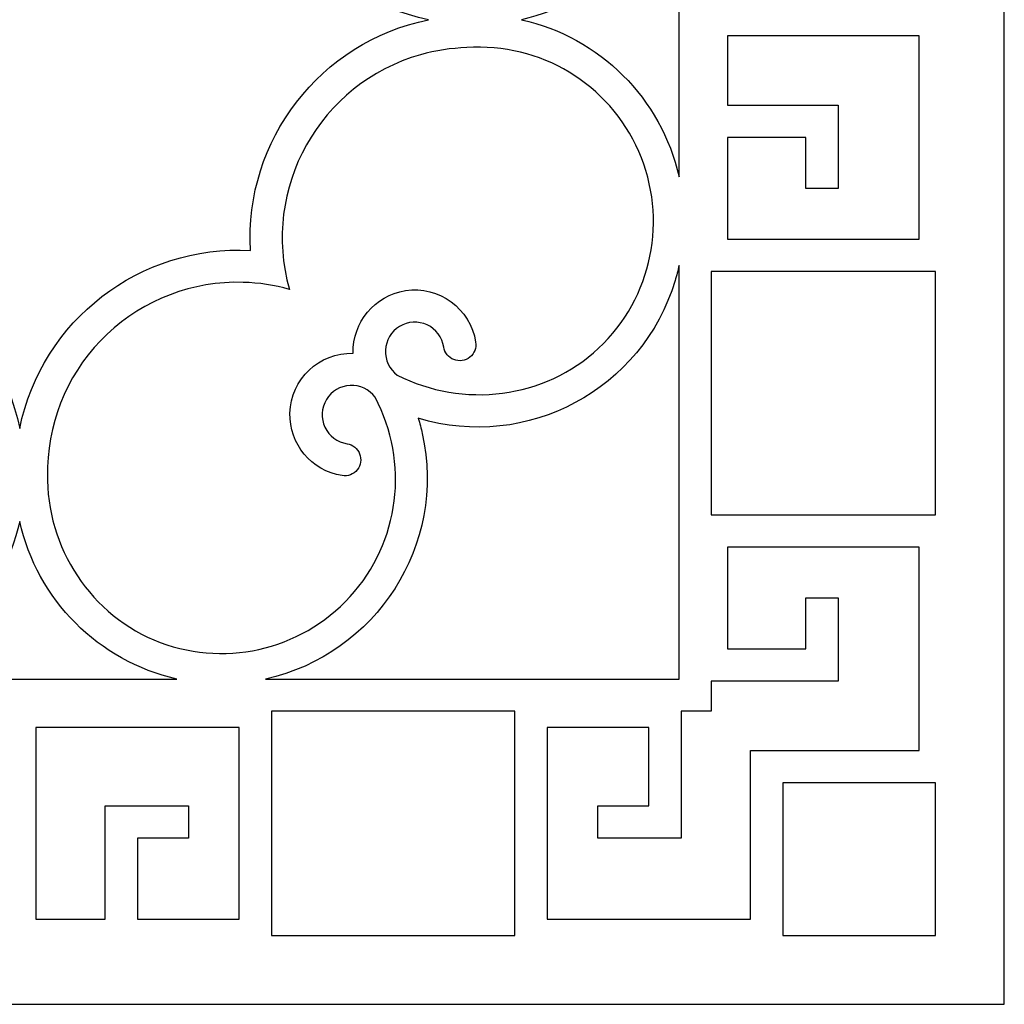
# Model space of a CAD drawing. Units: centimetres. Extents: x -7 to 6.1, y -8.8 to 17.9.
# Drawn here: x -0.5 to 6.1, y 4.7 to 11.3 of the extents above; entities that cross this region are included whole.
import ezdxf

# ---------------------------------------------------------------- set-up
doc = ezdxf.new("R2010")
doc.units = ezdxf.units.CM
doc.header["$MEASUREMENT"] = 0
doc.layers.add('Layer 1', color=7, linetype='Continuous')

msp = doc.modelspace()

# ---------------------------------------------------------------- linework, layer by layer
at = {"layer": 'Layer 1', "color": 177}
for points, knots in [([(-7.03883, 17.87179), (-7.03883, 17.87179), (6.12483, 17.8718), (6.12483, 17.8718), (6.12483, 17.8718), (6.12483, 17.8718), (6.12483, 4.70813), (6.12483, 4.70813), (6.12483, 4.70813), (6.12483, 4.70813), (-7.03883, 4.70813), (-7.03883, 4.70813), (-7.03883, 4.70813), (-7.03883, 4.70813), (-7.03883, 17.8718), (-7.03883, 17.8718), (-7.03883, 17.8718), (-7.03883, 17.8718), (-7.03883, 17.87179), (-7.03883, 17.87179)], [0, 0, 0, 0, 0.1666667, 0.1666667, 0.1666667, 0.1666667, 0.3333333, 0.3333333, 0.3333333, 0.3333333, 0.5, 0.5, 0.5, 0.5, 0.6666667, 0.6666667, 0.6666667, 0.6666667, 1, 1, 1, 1]), ([(-0.45702, 8.55747), (-0.6062, 9.28142), (-1.26093, 9.78754), (-1.99902, 9.74792), (-1.99902, 9.74792), (-1.96008, 10.48605), (-2.46534, 11.14143), (-3.18941, 11.28999), (-3.18941, 11.28999), (-2.46551, 11.43922), (-1.95943, 12.09393), (-1.99902, 12.83199), (-1.99902, 12.83199), (-1.26089, 12.79302), (-0.60551, 13.2983), (-0.45702, 14.02239), (-0.45702, 14.02239), (-0.30779, 13.29848), (0.34692, 12.7924), (1.085, 12.83199), (1.085, 12.83199), (1.04608, 12.09387), (1.55135, 11.43851), (2.27542, 11.28999), (2.27542, 11.28999), (1.5515, 11.14074), (1.04543, 10.486), (1.08504, 9.74792), (1.08504, 9.74792), (0.34691, 9.78689), (-0.30849, 9.28163), (-0.45702, 8.55755), (-0.45702, 8.55755), (-0.45702, 8.55755), (-0.45702, 8.55747), (-0.45702, 8.55747)], [0, 0, 0, 0, 0.1, 0.1, 0.1, 0.1, 0.2, 0.2, 0.2, 0.2, 0.3, 0.3, 0.3, 0.3, 0.4, 0.4, 0.4, 0.4, 0.5, 0.5, 0.5, 0.5, 0.6, 0.6, 0.6, 0.6, 0.7, 0.7, 0.7, 0.7, 0.8, 0.8, 0.8, 0.8, 1, 1, 1, 1]), ([(3.95065, 10.24013), (3.83129, 10.76436), (3.4215, 11.1729), (2.89675, 11.28999), (2.89675, 11.28999), (3.42143, 11.40735), (3.83154, 11.81556), (3.95065, 12.33985), (3.95065, 12.33985), (3.95065, 12.33985), (3.95063, 10.24011), (3.95063, 10.24011), (3.95063, 10.24011), (3.95063, 10.24011), (3.95065, 10.24013), (3.95065, 10.24013)], [0, 0, 0, 0, 0.2, 0.2, 0.2, 0.2, 0.4, 0.4, 0.4, 0.4, 0.6, 0.6, 0.6, 0.6, 1, 1, 1, 1]), ([(1.34607, 9.48693), (1.15471, 10.16178), (1.54819, 10.86443), (2.22302, 11.05582), (2.22302, 11.05582), (2.32355, 11.08421), (2.42721, 11.10012), (2.53161, 11.10319), (2.53161, 11.10319), (3.02298, 11.13851), (3.48339, 10.86076), (3.68132, 10.40965), (3.68132, 10.40965), (3.87924, 9.95853), (3.77184, 9.43166), (3.41313, 9.09401), (3.41313, 9.09401), (3.0544, 8.75635), (2.50562, 8.68957), (2.06729, 8.9144), (2.06729, 8.9144), (2.01473, 8.95321), (1.98497, 9.01566), (1.98796, 9.08093), (1.98796, 9.08093), (1.99094, 9.1462), (2.02673, 9.20597), (2.08261, 9.23983), (2.08261, 9.23983), (2.1385, 9.27368), (2.2076, 9.27743), (2.26683, 9.24982), (2.26683, 9.24982), (2.32605, 9.2222), (2.36769, 9.16631), (2.37768, 9.10173), (2.37768, 9.10173), (2.38353, 9.06367), (2.40925, 9.03163), (2.44514, 9.01767), (2.44514, 9.01767), (2.48103, 9.00372), (2.52164, 9.00998), (2.55166, 9.03409), (2.55166, 9.03409), (2.58168, 9.0582), (2.59657, 9.09646), (2.59071, 9.13452), (2.59071, 9.13452), (2.55595, 9.35928), (2.34613, 9.51343), (2.12133, 9.47878), (2.12133, 9.47878), (1.91656, 9.44641), (1.76737, 9.26783), (1.77239, 9.06058), (1.77239, 9.06058), (1.54503, 9.06662), (1.35577, 8.88782), (1.34954, 8.66047), (1.34954, 8.66047), (1.34464, 8.45318), (1.49363, 8.27438), (1.69847, 8.24226), (1.69847, 8.24226), (1.73653, 8.23641), (1.77482, 8.2513), (1.79891, 8.28134), (1.79891, 8.28134), (1.82301, 8.31137), (1.82925, 8.35198), (1.81528, 8.38785), (1.81528, 8.38785), (1.80132, 8.42373), (1.7693, 8.44943), (1.73124, 8.45528), (1.73124, 8.45528), (1.66667, 8.46513), (1.61125, 8.50654), (1.58348, 8.56567), (1.58348, 8.56567), (1.5557, 8.62479), (1.55951, 8.69434), (1.59315, 8.75034), (1.59315, 8.75034), (1.62681, 8.80636), (1.68619, 8.8419), (1.75147, 8.84508), (1.75147, 8.84508), (1.81675, 8.84825), (1.87964, 8.81819), (1.91857, 8.76569), (1.91857, 8.76569), (2.1504, 8.33097), (2.08354, 7.79738), (1.75161, 7.4333), (1.75161, 7.4333), (1.41968, 7.06922), (0.89453, 6.95346), (0.44028, 7.14423), (0.44028, 7.14423), (-0.01395, 7.335), (-0.29779, 7.80946), (-0.27022, 8.30137), (-0.27022, 8.30137), (-0.26053, 8.63807), (-0.11747, 8.95714), (0.12748, 9.18836), (0.12748, 9.18836), (0.37242, 9.41959), (0.7008, 9.54399), (1.03751, 9.53428), (1.03751, 9.53428), (1.14193, 9.53127), (1.2456, 9.51535), (1.34611, 9.48689), (1.34611, 9.48689), (1.34611, 9.48689), (1.34607, 9.48693), (1.34607, 9.48693)], [0, 0, 0, 0, 0.0322581, 0.0322581, 0.0322581, 0.0322581, 0.0645161, 0.0645161, 0.0645161, 0.0645161, 0.0967742, 0.0967742, 0.0967742, 0.0967742, 0.1290323, 0.1290323, 0.1290323, 0.1290323, 0.1612903, 0.1612903, 0.1612903, 0.1612903, 0.1935484, 0.1935484, 0.1935484, 0.1935484, 0.2258065, 0.2258065, 0.2258065, 0.2258065, 0.2580645, 0.2580645, 0.2580645, 0.2580645, 0.2903226, 0.2903226, 0.2903226, 0.2903226, 0.3225806, 0.3225806, 0.3225806, 0.3225806, 0.3548387, 0.3548387, 0.3548387, 0.3548387, 0.3870968, 0.3870968, 0.3870968, 0.3870968, 0.4193548, 0.4193548, 0.4193548, 0.4193548, 0.4516129, 0.4516129, 0.4516129, 0.4516129, 0.483871, 0.483871, 0.483871, 0.483871, 0.516129, 0.516129, 0.516129, 0.516129, 0.5483871, 0.5483871, 0.5483871, 0.5483871, 0.5806452, 0.5806452, 0.5806452, 0.5806452, 0.6129032, 0.6129032, 0.6129032, 0.6129032, 0.6451613, 0.6451613, 0.6451613, 0.6451613, 0.6774194, 0.6774194, 0.6774194, 0.6774194, 0.7096774, 0.7096774, 0.7096774, 0.7096774, 0.7419355, 0.7419355, 0.7419355, 0.7419355, 0.7741935, 0.7741935, 0.7741935, 0.7741935, 0.8064516, 0.8064516, 0.8064516, 0.8064516, 0.8387097, 0.8387097, 0.8387097, 0.8387097, 0.8709677, 0.8709677, 0.8709677, 0.8709677, 0.9032258, 0.9032258, 0.9032258, 0.9032258, 0.9354839, 0.9354839, 0.9354839, 0.9354839, 1, 1, 1, 1]), ([(4.27384, 10.5021), (4.27384, 10.5021), (4.79772, 10.5021), (4.79772, 10.5021), (4.79772, 10.5021), (4.79772, 10.5021), (4.79773, 10.16216), (4.79773, 10.16216), (4.79773, 10.16216), (4.79773, 10.16216), (5.01322, 10.16216), (5.01322, 10.16216), (5.01322, 10.16216), (5.01322, 10.16216), (5.01322, 10.71764), (5.01322, 10.71764), (5.01322, 10.71764), (5.01322, 10.71764), (4.27384, 10.71764), (4.27384, 10.71764), (4.27384, 10.71764), (4.27384, 10.71764), (4.27384, 11.18223), (4.27384, 11.18223), (4.27384, 11.18223), (4.27384, 11.18223), (5.55659, 11.18223), (5.55659, 11.18223), (5.55659, 11.18223), (5.55659, 11.18223), (5.55657, 9.82217), (5.55657, 9.82217), (5.55657, 9.82217), (5.55657, 9.82217), (4.27384, 9.82217), (4.27384, 9.82217), (4.27384, 9.82217), (4.27384, 9.82217), (4.27384, 10.5021), (4.27384, 10.5021)], [0, 0, 0, 0, 0.0909091, 0.0909091, 0.0909091, 0.0909091, 0.1818182, 0.1818182, 0.1818182, 0.1818182, 0.2727273, 0.2727273, 0.2727273, 0.2727273, 0.3636364, 0.3636364, 0.3636364, 0.3636364, 0.4545455, 0.4545455, 0.4545455, 0.4545455, 0.5454545, 0.5454545, 0.5454545, 0.5454545, 0.6363636, 0.6363636, 0.6363636, 0.6363636, 0.7272727, 0.7272727, 0.7272727, 0.7272727, 0.8181818, 0.8181818, 0.8181818, 0.8181818, 1, 1, 1, 1]), ([(1.18546, 6.88235), (1.9286, 7.04655), (2.39832, 7.78037), (2.23416, 8.52352), (2.23416, 8.52352), (2.22658, 8.55777), (2.21774, 8.59173), (2.20765, 8.62532), (2.20765, 8.62532), (2.93642, 8.40587), (3.70462, 8.81703), (3.92417, 9.54577), (3.92417, 9.54577), (3.93426, 9.57937), (3.94309, 9.61334), (3.95065, 9.6476), (3.95065, 9.6476), (3.95065, 9.6476), (3.95063, 6.88234), (3.95063, 6.88234), (3.95063, 6.88234), (3.95063, 6.88234), (1.18541, 6.88234), (1.18541, 6.88234), (1.18541, 6.88234), (1.18541, 6.88234), (1.18546, 6.88235), (1.18546, 6.88235)], [0, 0, 0, 0, 0.125, 0.125, 0.125, 0.125, 0.25, 0.25, 0.25, 0.25, 0.375, 0.375, 0.375, 0.375, 0.5, 0.5, 0.5, 0.5, 0.625, 0.625, 0.625, 0.625, 0.75, 0.75, 0.75, 0.75, 1, 1, 1, 1]), ([(5.66425, 7.97984), (5.66425, 7.97984), (4.16612, 7.97984), (4.16612, 7.97984), (4.16612, 7.97984), (4.16612, 7.97984), (4.16612, 9.60671), (4.16612, 9.60671), (4.16612, 9.60671), (4.16612, 9.60671), (5.66425, 9.60671), (5.66425, 9.60671), (5.66425, 9.60671), (5.66425, 9.60671), (5.66425, 7.97984), (5.66425, 7.97984), (5.66425, 7.97984), (5.66425, 7.97984), (5.66425, 7.97984), (5.66425, 7.97984)], [0, 0, 0, 0, 0.1666667, 0.1666667, 0.1666667, 0.1666667, 0.3333333, 0.3333333, 0.3333333, 0.3333333, 0.5, 0.5, 0.5, 0.5, 0.6666667, 0.6666667, 0.6666667, 0.6666667, 1, 1, 1, 1]), ([(0.59287, 6.88234), (0.59287, 6.88234), (-1.50682, 6.88234), (-1.50682, 6.88234), (-1.50682, 6.88234), (-0.98259, 7.00168), (-0.57407, 7.41148), (-0.45702, 7.93622), (-0.45702, 7.93622), (-0.33962, 7.41156), (0.0686, 7.00146), (0.59287, 6.88234)], [0, 0, 0, 0, 0.25, 0.25, 0.25, 0.25, 0.5, 0.5, 0.5, 0.5, 1, 1, 1, 1]), ([(3.96419, 6.66685), (3.96419, 6.66685), (4.16612, 6.66685), (4.16612, 6.66685), (4.16612, 6.66685), (4.16612, 6.66685), (4.16612, 6.86878), (4.16612, 6.86878), (4.16612, 6.86878), (4.16612, 6.86878), (5.01322, 6.86878), (5.01322, 6.86878), (5.01322, 6.86878), (5.01322, 6.86878), (5.01322, 7.42435), (5.01322, 7.42435), (5.01322, 7.42435), (5.01322, 7.42435), (4.79772, 7.42433), (4.79772, 7.42433), (4.79772, 7.42433), (4.79772, 7.42433), (4.79769, 7.08427), (4.79769, 7.08427), (4.79769, 7.08427), (4.79769, 7.08427), (4.27384, 7.08427), (4.27384, 7.08427), (4.27384, 7.08427), (4.27384, 7.08427), (4.27384, 7.76438), (4.27384, 7.76438), (4.27384, 7.76438), (4.27384, 7.76438), (5.55656, 7.76439), (5.55656, 7.76439), (5.55656, 7.76439), (5.55656, 7.76439), (5.55657, 6.4042), (5.55657, 6.4042), (5.55657, 6.4042), (5.55657, 6.4042), (4.42878, 6.4042), (4.42878, 6.4042), (4.42878, 6.4042), (4.42878, 6.4042), (4.42878, 5.2764), (4.42878, 5.2764), (4.42878, 5.2764), (4.42878, 5.2764), (3.06858, 5.2764), (3.06858, 5.2764), (3.06858, 5.2764), (3.06858, 5.2764), (3.06858, 6.55913), (3.06858, 6.55913), (3.06858, 6.55913), (3.06858, 6.55913), (3.74864, 6.55913), (3.74864, 6.55913), (3.74864, 6.55913), (3.74864, 6.55913), (3.74864, 6.03525), (3.74864, 6.03525), (3.74864, 6.03525), (3.74864, 6.03525), (3.40864, 6.03525), (3.40864, 6.03525), (3.40864, 6.03525), (3.40864, 6.03525), (3.40864, 5.81975), (3.40864, 5.81975), (3.40864, 5.81975), (3.40864, 5.81975), (3.96419, 5.81975), (3.96419, 5.81975), (3.96419, 5.81975), (3.96419, 5.81975), (3.96419, 6.66685), (3.96419, 6.66685)], [0, 0, 0, 0, 0.047619, 0.047619, 0.047619, 0.047619, 0.0952381, 0.0952381, 0.0952381, 0.0952381, 0.1428571, 0.1428571, 0.1428571, 0.1428571, 0.1904762, 0.1904762, 0.1904762, 0.1904762, 0.2380952, 0.2380952, 0.2380952, 0.2380952, 0.2857143, 0.2857143, 0.2857143, 0.2857143, 0.3333333, 0.3333333, 0.3333333, 0.3333333, 0.3809524, 0.3809524, 0.3809524, 0.3809524, 0.4285714, 0.4285714, 0.4285714, 0.4285714, 0.4761905, 0.4761905, 0.4761905, 0.4761905, 0.5238095, 0.5238095, 0.5238095, 0.5238095, 0.5714286, 0.5714286, 0.5714286, 0.5714286, 0.6190476, 0.6190476, 0.6190476, 0.6190476, 0.6666667, 0.6666667, 0.6666667, 0.6666667, 0.7142857, 0.7142857, 0.7142857, 0.7142857, 0.7619048, 0.7619048, 0.7619048, 0.7619048, 0.8095238, 0.8095238, 0.8095238, 0.8095238, 0.8571429, 0.8571429, 0.8571429, 0.8571429, 0.9047619, 0.9047619, 0.9047619, 0.9047619, 1, 1, 1, 1]), ([(1.22626, 6.66685), (1.22626, 6.66685), (2.85313, 6.66685), (2.85313, 6.66685), (2.85313, 6.66685), (2.85313, 6.66685), (2.85313, 5.16875), (2.85313, 5.16875), (2.85313, 5.16875), (2.85313, 5.16875), (1.22626, 5.16874), (1.22626, 5.16874), (1.22626, 5.16874), (1.22626, 5.16874), (1.22626, 6.66685), (1.22626, 6.66685)], [0, 0, 0, 0, 0.2, 0.2, 0.2, 0.2, 0.4, 0.4, 0.4, 0.4, 0.6, 0.6, 0.6, 0.6, 1, 1, 1, 1]), ([(0.33087, 5.2764), (0.33087, 5.2764), (0.33087, 5.81976), (0.33087, 5.81976), (0.33087, 5.81976), (0.33087, 5.81976), (0.67081, 5.81975), (0.67081, 5.81975), (0.67081, 5.81975), (0.67081, 5.81975), (0.67081, 6.03525), (0.67081, 6.03525), (0.67081, 6.03525), (0.67081, 6.03525), (0.11535, 6.03525), (0.11535, 6.03525), (0.11535, 6.03525), (0.11535, 6.03525), (0.11535, 5.2764), (0.11535, 5.2764), (0.11535, 5.2764), (0.11535, 5.2764), (-0.34926, 5.2764), (-0.34926, 5.2764), (-0.34926, 5.2764), (-0.34926, 5.2764), (-0.34926, 6.55913), (-0.34926, 6.55913), (-0.34926, 6.55913), (-0.34926, 6.55913), (1.0108, 6.55913), (1.0108, 6.55913), (1.0108, 6.55913), (1.0108, 6.55913), (1.0108, 5.2764), (1.0108, 5.2764), (1.0108, 5.2764), (1.0108, 5.2764), (0.33087, 5.2764), (0.33087, 5.2764)], [0, 0, 0, 0, 0.0909091, 0.0909091, 0.0909091, 0.0909091, 0.1818182, 0.1818182, 0.1818182, 0.1818182, 0.2727273, 0.2727273, 0.2727273, 0.2727273, 0.3636364, 0.3636364, 0.3636364, 0.3636364, 0.4545455, 0.4545455, 0.4545455, 0.4545455, 0.5454545, 0.5454545, 0.5454545, 0.5454545, 0.6363636, 0.6363636, 0.6363636, 0.6363636, 0.7272727, 0.7272727, 0.7272727, 0.7272727, 0.8181818, 0.8181818, 0.8181818, 0.8181818, 1, 1, 1, 1]), ([(4.64423, 5.16874), (4.64423, 5.16874), (4.64423, 6.18874), (4.64423, 6.18874), (4.64423, 6.18874), (4.64423, 6.18874), (5.66425, 6.18874), (5.66425, 6.18874), (5.66425, 6.18874), (5.66425, 6.18874), (5.66425, 5.16874), (5.66425, 5.16874), (5.66425, 5.16874), (5.66425, 5.16874), (4.64423, 5.16874), (4.64423, 5.16874)], [0, 0, 0, 0, 0.2, 0.2, 0.2, 0.2, 0.4, 0.4, 0.4, 0.4, 0.6, 0.6, 0.6, 0.6, 1, 1, 1, 1])]:
    msp.add_open_spline(points, degree=3, knots=knots, dxfattribs=at)
at = {"layer": 'Layer 1', "lineweight": 9}
for points, knots in [([(-7.03883, 17.87179), (-7.03883, 17.87179), (6.12483, 17.8718), (6.12483, 17.8718), (6.12483, 17.8718), (6.12483, 17.8718), (6.12483, 4.70813), (6.12483, 4.70813), (6.12483, 4.70813), (6.12483, 4.70813), (-7.03883, 4.70813), (-7.03883, 4.70813), (-7.03883, 4.70813), (-7.03883, 4.70813), (-7.03883, 17.8718), (-7.03883, 17.8718)], [0, 0, 0, 0, 0.2, 0.2, 0.2, 0.2, 0.4, 0.4, 0.4, 0.4, 0.6, 0.6, 0.6, 0.6, 1, 1, 1, 1]), ([(-0.45702, 8.55747), (-0.6062, 9.28142), (-1.26093, 9.78754), (-1.99902, 9.74792), (-1.99902, 9.74792), (-1.96008, 10.48605), (-2.46534, 11.14143), (-3.18941, 11.28999), (-3.18941, 11.28999), (-2.46551, 11.43922), (-1.95943, 12.09393), (-1.99902, 12.83199), (-1.99902, 12.83199), (-1.26089, 12.79302), (-0.60551, 13.2983), (-0.45702, 14.02239), (-0.45702, 14.02239), (-0.30779, 13.29848), (0.34692, 12.7924), (1.085, 12.83199), (1.085, 12.83199), (1.04608, 12.09387), (1.55135, 11.43851), (2.27542, 11.28999), (2.27542, 11.28999), (1.5515, 11.14074), (1.04543, 10.486), (1.08504, 9.74792), (1.08504, 9.74792), (0.34691, 9.78689), (-0.30849, 9.28163), (-0.45702, 8.55755)], [0, 0, 0, 0, 0.1111111, 0.1111111, 0.1111111, 0.1111111, 0.2222222, 0.2222222, 0.2222222, 0.2222222, 0.3333333, 0.3333333, 0.3333333, 0.3333333, 0.4444444, 0.4444444, 0.4444444, 0.4444444, 0.5555556, 0.5555556, 0.5555556, 0.5555556, 0.6666667, 0.6666667, 0.6666667, 0.6666667, 0.7777778, 0.7777778, 0.7777778, 0.7777778, 1, 1, 1, 1]), ([(3.95065, 10.24013), (3.83129, 10.76436), (3.4215, 11.1729), (2.89675, 11.28999), (2.89675, 11.28999), (3.42143, 11.40735), (3.83154, 11.81556), (3.95065, 12.33985), (3.95065, 12.33985), (3.95065, 12.33985), (3.95063, 10.24011), (3.95063, 10.24011)], [0, 0, 0, 0, 0.25, 0.25, 0.25, 0.25, 0.5, 0.5, 0.5, 0.5, 1, 1, 1, 1]), ([(1.34607, 9.48693), (1.15471, 10.16178), (1.54819, 10.86443), (2.22302, 11.05582), (2.22302, 11.05582), (2.32355, 11.08421), (2.42721, 11.10012), (2.53161, 11.10319), (2.53161, 11.10319), (3.02298, 11.13851), (3.48339, 10.86076), (3.68132, 10.40965), (3.68132, 10.40965), (3.87924, 9.95853), (3.77184, 9.43166), (3.41313, 9.09401), (3.41313, 9.09401), (3.0544, 8.75635), (2.50562, 8.68957), (2.06729, 8.9144), (2.06729, 8.9144), (2.01473, 8.95321), (1.98497, 9.01566), (1.98796, 9.08093), (1.98796, 9.08093), (1.99094, 9.1462), (2.02673, 9.20597), (2.08261, 9.23983), (2.08261, 9.23983), (2.1385, 9.27368), (2.2076, 9.27743), (2.26683, 9.24982), (2.26683, 9.24982), (2.32605, 9.2222), (2.36769, 9.16631), (2.37768, 9.10173), (2.37768, 9.10173), (2.38353, 9.06367), (2.40925, 9.03163), (2.44514, 9.01767), (2.44514, 9.01767), (2.48103, 9.00372), (2.52164, 9.00998), (2.55166, 9.03409), (2.55166, 9.03409), (2.58168, 9.0582), (2.59657, 9.09646), (2.59071, 9.13452), (2.59071, 9.13452), (2.55595, 9.35928), (2.34613, 9.51343), (2.12133, 9.47878), (2.12133, 9.47878), (1.91656, 9.44641), (1.76737, 9.26783), (1.77239, 9.06058), (1.77239, 9.06058), (1.54503, 9.06662), (1.35577, 8.88782), (1.34954, 8.66047), (1.34954, 8.66047), (1.34464, 8.45318), (1.49363, 8.27438), (1.69847, 8.24226), (1.69847, 8.24226), (1.73653, 8.23641), (1.77482, 8.2513), (1.79891, 8.28134), (1.79891, 8.28134), (1.82301, 8.31137), (1.82925, 8.35198), (1.81528, 8.38785), (1.81528, 8.38785), (1.80132, 8.42373), (1.7693, 8.44943), (1.73124, 8.45528), (1.73124, 8.45528), (1.66667, 8.46513), (1.61125, 8.50654), (1.58348, 8.56567), (1.58348, 8.56567), (1.5557, 8.62479), (1.55951, 8.69434), (1.59315, 8.75034), (1.59315, 8.75034), (1.62681, 8.80636), (1.68619, 8.8419), (1.75147, 8.84508), (1.75147, 8.84508), (1.81675, 8.84825), (1.87964, 8.81819), (1.91857, 8.76569), (1.91857, 8.76569), (2.1504, 8.33097), (2.08354, 7.79738), (1.75161, 7.4333), (1.75161, 7.4333), (1.41968, 7.06922), (0.89453, 6.95346), (0.44028, 7.14423), (0.44028, 7.14423), (-0.01395, 7.335), (-0.29779, 7.80946), (-0.27022, 8.30137), (-0.27022, 8.30137), (-0.26053, 8.63807), (-0.11747, 8.95714), (0.12748, 9.18836), (0.12748, 9.18836), (0.37242, 9.41959), (0.7008, 9.54399), (1.03751, 9.53428), (1.03751, 9.53428), (1.14193, 9.53127), (1.2456, 9.51535), (1.34611, 9.48689)], [0, 0, 0, 0, 0.0333333, 0.0333333, 0.0333333, 0.0333333, 0.0666667, 0.0666667, 0.0666667, 0.0666667, 0.1, 0.1, 0.1, 0.1, 0.1333333, 0.1333333, 0.1333333, 0.1333333, 0.1666667, 0.1666667, 0.1666667, 0.1666667, 0.2, 0.2, 0.2, 0.2, 0.2333333, 0.2333333, 0.2333333, 0.2333333, 0.2666667, 0.2666667, 0.2666667, 0.2666667, 0.3, 0.3, 0.3, 0.3, 0.3333333, 0.3333333, 0.3333333, 0.3333333, 0.3666667, 0.3666667, 0.3666667, 0.3666667, 0.4, 0.4, 0.4, 0.4, 0.4333333, 0.4333333, 0.4333333, 0.4333333, 0.4666667, 0.4666667, 0.4666667, 0.4666667, 0.5, 0.5, 0.5, 0.5, 0.5333333, 0.5333333, 0.5333333, 0.5333333, 0.5666667, 0.5666667, 0.5666667, 0.5666667, 0.6, 0.6, 0.6, 0.6, 0.6333333, 0.6333333, 0.6333333, 0.6333333, 0.6666667, 0.6666667, 0.6666667, 0.6666667, 0.7, 0.7, 0.7, 0.7, 0.7333333, 0.7333333, 0.7333333, 0.7333333, 0.7666667, 0.7666667, 0.7666667, 0.7666667, 0.8, 0.8, 0.8, 0.8, 0.8333333, 0.8333333, 0.8333333, 0.8333333, 0.8666667, 0.8666667, 0.8666667, 0.8666667, 0.9, 0.9, 0.9, 0.9, 0.9333333, 0.9333333, 0.9333333, 0.9333333, 1, 1, 1, 1]), ([(4.27384, 10.5021), (4.27384, 10.5021), (4.79772, 10.5021), (4.79772, 10.5021), (4.79772, 10.5021), (4.79772, 10.5021), (4.79773, 10.16216), (4.79773, 10.16216), (4.79773, 10.16216), (4.79773, 10.16216), (5.01322, 10.16216), (5.01322, 10.16216), (5.01322, 10.16216), (5.01322, 10.16216), (5.01322, 10.71764), (5.01322, 10.71764), (5.01322, 10.71764), (5.01322, 10.71764), (4.27384, 10.71764), (4.27384, 10.71764), (4.27384, 10.71764), (4.27384, 10.71764), (4.27384, 11.18223), (4.27384, 11.18223), (4.27384, 11.18223), (4.27384, 11.18223), (5.55659, 11.18223), (5.55659, 11.18223), (5.55659, 11.18223), (5.55659, 11.18223), (5.55657, 9.82217), (5.55657, 9.82217), (5.55657, 9.82217), (5.55657, 9.82217), (4.27384, 9.82217), (4.27384, 9.82217), (4.27384, 9.82217), (4.27384, 9.82217), (4.27384, 10.5021), (4.27384, 10.5021)], [0, 0, 0, 0, 0.0909091, 0.0909091, 0.0909091, 0.0909091, 0.1818182, 0.1818182, 0.1818182, 0.1818182, 0.2727273, 0.2727273, 0.2727273, 0.2727273, 0.3636364, 0.3636364, 0.3636364, 0.3636364, 0.4545455, 0.4545455, 0.4545455, 0.4545455, 0.5454545, 0.5454545, 0.5454545, 0.5454545, 0.6363636, 0.6363636, 0.6363636, 0.6363636, 0.7272727, 0.7272727, 0.7272727, 0.7272727, 0.8181818, 0.8181818, 0.8181818, 0.8181818, 1, 1, 1, 1]), ([(1.18546, 6.88235), (1.9286, 7.04655), (2.39832, 7.78037), (2.23416, 8.52352), (2.23416, 8.52352), (2.22658, 8.55777), (2.21774, 8.59173), (2.20765, 8.62532), (2.20765, 8.62532), (2.93642, 8.40587), (3.70462, 8.81703), (3.92417, 9.54577), (3.92417, 9.54577), (3.93426, 9.57937), (3.94309, 9.61334), (3.95065, 9.6476), (3.95065, 9.6476), (3.95065, 9.6476), (3.95063, 6.88234), (3.95063, 6.88234), (3.95063, 6.88234), (3.95063, 6.88234), (1.18541, 6.88234), (1.18541, 6.88234)], [0, 0, 0, 0, 0.1428571, 0.1428571, 0.1428571, 0.1428571, 0.2857143, 0.2857143, 0.2857143, 0.2857143, 0.4285714, 0.4285714, 0.4285714, 0.4285714, 0.5714286, 0.5714286, 0.5714286, 0.5714286, 0.7142857, 0.7142857, 0.7142857, 0.7142857, 1, 1, 1, 1]), ([(5.66425, 7.97984), (5.66425, 7.97984), (4.16612, 7.97984), (4.16612, 7.97984), (4.16612, 7.97984), (4.16612, 7.97984), (4.16612, 9.60671), (4.16612, 9.60671), (4.16612, 9.60671), (4.16612, 9.60671), (5.66425, 9.60671), (5.66425, 9.60671), (5.66425, 9.60671), (5.66425, 9.60671), (5.66425, 7.97984), (5.66425, 7.97984)], [0, 0, 0, 0, 0.2, 0.2, 0.2, 0.2, 0.4, 0.4, 0.4, 0.4, 0.6, 0.6, 0.6, 0.6, 1, 1, 1, 1]), ([(0.59287, 6.88234), (0.59287, 6.88234), (-1.50682, 6.88234), (-1.50682, 6.88234), (-1.50682, 6.88234), (-0.98259, 7.00168), (-0.57407, 7.41148), (-0.45702, 7.93622), (-0.45702, 7.93622), (-0.33962, 7.41156), (0.0686, 7.00146), (0.59287, 6.88234)], [0, 0, 0, 0, 0.25, 0.25, 0.25, 0.25, 0.5, 0.5, 0.5, 0.5, 1, 1, 1, 1]), ([(3.96419, 6.66685), (3.96419, 6.66685), (4.16612, 6.66685), (4.16612, 6.66685), (4.16612, 6.66685), (4.16612, 6.66685), (4.16612, 6.86878), (4.16612, 6.86878), (4.16612, 6.86878), (4.16612, 6.86878), (5.01322, 6.86878), (5.01322, 6.86878), (5.01322, 6.86878), (5.01322, 6.86878), (5.01322, 7.42435), (5.01322, 7.42435), (5.01322, 7.42435), (5.01322, 7.42435), (4.79772, 7.42433), (4.79772, 7.42433), (4.79772, 7.42433), (4.79772, 7.42433), (4.79769, 7.08427), (4.79769, 7.08427), (4.79769, 7.08427), (4.79769, 7.08427), (4.27384, 7.08427), (4.27384, 7.08427), (4.27384, 7.08427), (4.27384, 7.08427), (4.27384, 7.76438), (4.27384, 7.76438), (4.27384, 7.76438), (4.27384, 7.76438), (5.55656, 7.76439), (5.55656, 7.76439), (5.55656, 7.76439), (5.55656, 7.76439), (5.55657, 6.4042), (5.55657, 6.4042), (5.55657, 6.4042), (5.55657, 6.4042), (4.42878, 6.4042), (4.42878, 6.4042), (4.42878, 6.4042), (4.42878, 6.4042), (4.42878, 5.2764), (4.42878, 5.2764), (4.42878, 5.2764), (4.42878, 5.2764), (3.06858, 5.2764), (3.06858, 5.2764), (3.06858, 5.2764), (3.06858, 5.2764), (3.06858, 6.55913), (3.06858, 6.55913), (3.06858, 6.55913), (3.06858, 6.55913), (3.74864, 6.55913), (3.74864, 6.55913), (3.74864, 6.55913), (3.74864, 6.55913), (3.74864, 6.03525), (3.74864, 6.03525), (3.74864, 6.03525), (3.74864, 6.03525), (3.40864, 6.03525), (3.40864, 6.03525), (3.40864, 6.03525), (3.40864, 6.03525), (3.40864, 5.81975), (3.40864, 5.81975), (3.40864, 5.81975), (3.40864, 5.81975), (3.96419, 5.81975), (3.96419, 5.81975), (3.96419, 5.81975), (3.96419, 5.81975), (3.96419, 6.66685), (3.96419, 6.66685)], [0, 0, 0, 0, 0.047619, 0.047619, 0.047619, 0.047619, 0.0952381, 0.0952381, 0.0952381, 0.0952381, 0.1428571, 0.1428571, 0.1428571, 0.1428571, 0.1904762, 0.1904762, 0.1904762, 0.1904762, 0.2380952, 0.2380952, 0.2380952, 0.2380952, 0.2857143, 0.2857143, 0.2857143, 0.2857143, 0.3333333, 0.3333333, 0.3333333, 0.3333333, 0.3809524, 0.3809524, 0.3809524, 0.3809524, 0.4285714, 0.4285714, 0.4285714, 0.4285714, 0.4761905, 0.4761905, 0.4761905, 0.4761905, 0.5238095, 0.5238095, 0.5238095, 0.5238095, 0.5714286, 0.5714286, 0.5714286, 0.5714286, 0.6190476, 0.6190476, 0.6190476, 0.6190476, 0.6666667, 0.6666667, 0.6666667, 0.6666667, 0.7142857, 0.7142857, 0.7142857, 0.7142857, 0.7619048, 0.7619048, 0.7619048, 0.7619048, 0.8095238, 0.8095238, 0.8095238, 0.8095238, 0.8571429, 0.8571429, 0.8571429, 0.8571429, 0.9047619, 0.9047619, 0.9047619, 0.9047619, 1, 1, 1, 1]), ([(1.22626, 6.66685), (1.22626, 6.66685), (2.85313, 6.66685), (2.85313, 6.66685), (2.85313, 6.66685), (2.85313, 6.66685), (2.85313, 5.16875), (2.85313, 5.16875), (2.85313, 5.16875), (2.85313, 5.16875), (1.22626, 5.16874), (1.22626, 5.16874), (1.22626, 5.16874), (1.22626, 5.16874), (1.22626, 6.66685), (1.22626, 6.66685)], [0, 0, 0, 0, 0.2, 0.2, 0.2, 0.2, 0.4, 0.4, 0.4, 0.4, 0.6, 0.6, 0.6, 0.6, 1, 1, 1, 1]), ([(0.33087, 5.2764), (0.33087, 5.2764), (0.33087, 5.81976), (0.33087, 5.81976), (0.33087, 5.81976), (0.33087, 5.81976), (0.67081, 5.81975), (0.67081, 5.81975), (0.67081, 5.81975), (0.67081, 5.81975), (0.67081, 6.03525), (0.67081, 6.03525), (0.67081, 6.03525), (0.67081, 6.03525), (0.11535, 6.03525), (0.11535, 6.03525), (0.11535, 6.03525), (0.11535, 6.03525), (0.11535, 5.2764), (0.11535, 5.2764), (0.11535, 5.2764), (0.11535, 5.2764), (-0.34926, 5.2764), (-0.34926, 5.2764), (-0.34926, 5.2764), (-0.34926, 5.2764), (-0.34926, 6.55913), (-0.34926, 6.55913), (-0.34926, 6.55913), (-0.34926, 6.55913), (1.0108, 6.55913), (1.0108, 6.55913), (1.0108, 6.55913), (1.0108, 6.55913), (1.0108, 5.2764), (1.0108, 5.2764), (1.0108, 5.2764), (1.0108, 5.2764), (0.33087, 5.2764), (0.33087, 5.2764)], [0, 0, 0, 0, 0.0909091, 0.0909091, 0.0909091, 0.0909091, 0.1818182, 0.1818182, 0.1818182, 0.1818182, 0.2727273, 0.2727273, 0.2727273, 0.2727273, 0.3636364, 0.3636364, 0.3636364, 0.3636364, 0.4545455, 0.4545455, 0.4545455, 0.4545455, 0.5454545, 0.5454545, 0.5454545, 0.5454545, 0.6363636, 0.6363636, 0.6363636, 0.6363636, 0.7272727, 0.7272727, 0.7272727, 0.7272727, 0.8181818, 0.8181818, 0.8181818, 0.8181818, 1, 1, 1, 1]), ([(4.64423, 5.16874), (4.64423, 5.16874), (4.64423, 6.18874), (4.64423, 6.18874), (4.64423, 6.18874), (4.64423, 6.18874), (5.66425, 6.18874), (5.66425, 6.18874), (5.66425, 6.18874), (5.66425, 6.18874), (5.66425, 5.16874), (5.66425, 5.16874), (5.66425, 5.16874), (5.66425, 5.16874), (4.64423, 5.16874), (4.64423, 5.16874)], [0, 0, 0, 0, 0.2, 0.2, 0.2, 0.2, 0.4, 0.4, 0.4, 0.4, 0.6, 0.6, 0.6, 0.6, 1, 1, 1, 1])]:
    msp.add_open_spline(points, degree=3, knots=knots, dxfattribs=at)

doc.saveas('drawing.dxf')
